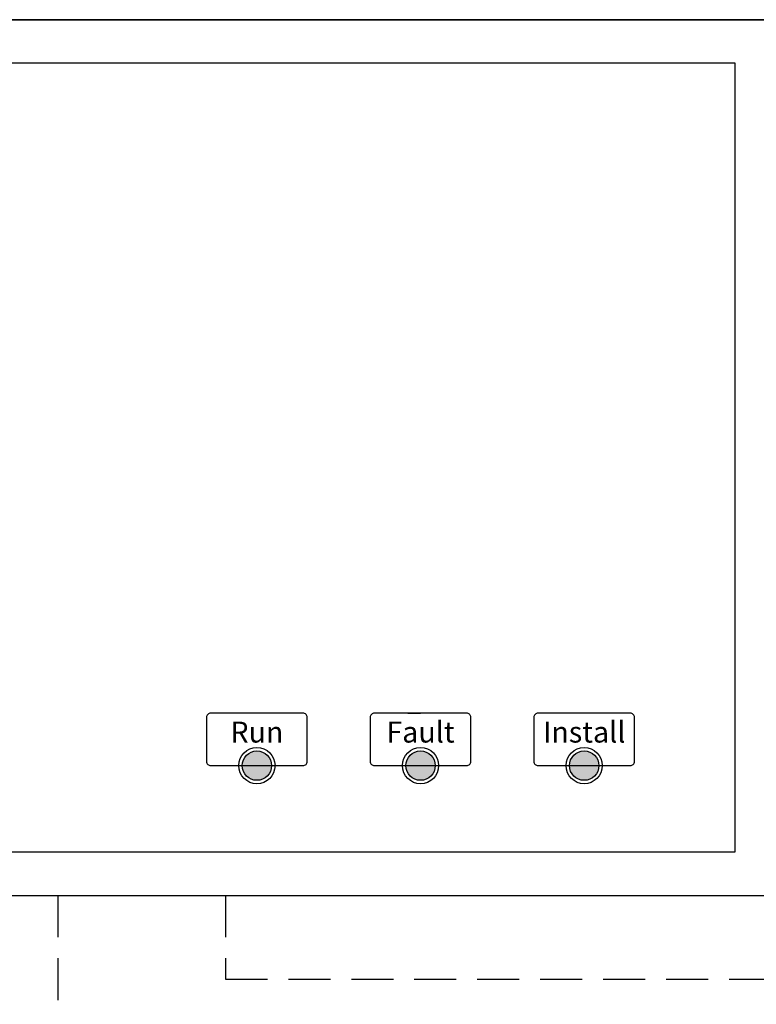
# Model space of a CAD drawing. Units: inches. Extents: x -201 to 32, y -8 to 108.
# Drawn here: x -141 to -137, y 19 to 25 of the extents above; entities that cross this region are included whole.
import ezdxf

# ---------------------------------------------------------------- set-up
doc = ezdxf.new("R2010")
doc.units = ezdxf.units.IN
doc.header["$MEASUREMENT"] = 0
doc.linetypes.add('DASHED2', pattern=[0.375, 0.25, -0.125])
doc.layers.add('LEDS', color=7, linetype='Continuous')
doc.styles.add('style1', font='ARIALBD.TTF', dxfattribs={"height": 0.05})

msp = doc.modelspace()

# ---------------------------------------------------------------- hatches: boundary and pattern name
h = msp.add_hatch(color=256)
edge = h.paths.add_edge_path()
edge.add_arc((-139.813, 20.773), 0.0875, 0, 360)
edge = h.paths.add_edge_path()
edge.add_arc((-138.838, 20.773), 0.0875, 0, 360)
edge = h.paths.add_edge_path()
edge.add_arc((-137.863, 20.773), 0.0875, 0, 360)

# ---------------------------------------------------------------- linework, layer by layer
for p, q in [((-150, 25.219), (-131, 25.219)), ((-138.913, 21.0855), (-138.838, 21.0855))]:
    msp.add_line(p, q)
at = {"color": 5, "linetype": 'DASHED2'}
for p, q in [((-141, 20), (-141, 18.5)), ((-140, 20), (-140, 19.5)), ((-140, 19.5), (-129, 19.5))]:
    msp.add_line(p, q, dxfattribs=at)
for points in [[(-150, 20), (-131, 20), (-131, 25.219), (-150, 25.219)], [(-144.033, 20.259), (-136.963, 20.259), (-136.963, 24.959), (-144.033, 24.959)]]:
    msp.add_lwpolyline(points, close=True)
for points in [[(-140.088, 20.773), (-139.538, 20.773, 0.414214), (-139.513, 20.798), (-139.513, 21.0605, 0.414214), (-139.538, 21.0855), (-140.088, 21.0855, 0.414214), (-140.113, 21.0605), (-140.113, 20.798, 0.414214)], [(-139.113, 20.773), (-138.563, 20.773, 0.414214), (-138.538, 20.798), (-138.538, 21.0605, 0.414214), (-138.563, 21.0855), (-139.113, 21.0855, 0.414214), (-139.138, 21.0605), (-139.138, 20.798, 0.414214)], [(-138.138, 20.773), (-137.588, 20.773, 0.414214), (-137.563, 20.798), (-137.563, 21.0605, 0.414214), (-137.588, 21.0855), (-138.138, 21.0855, 0.414214), (-138.163, 21.0605), (-138.163, 20.798, 0.414214)]]:
    msp.add_lwpolyline(points, format="xyb", close=True)
for centre in [(-139.813, 20.773), (-138.838, 20.773), (-137.863, 20.773)]:
    msp.add_circle(centre, 0.0875)
at = {"layer": 'LEDS'}
for centre in [(-139.813, 20.773), (-138.838, 20.773), (-137.863, 20.773)]:
    msp.add_circle(centre, 0.108, dxfattribs=at)

# ---------------------------------------------------------------- texts
at = {"char_height": 0.125, "width": 0.4946, "attachment_point": 2, "style": 'style1'}
for s, insert in [('Run', (-139.813, 21.0355)), ('Fault', (-138.838, 21.0355)), ('Install', (-137.863, 21.0355))]:
    msp.add_mtext(s, dxfattribs=dict(at, insert=insert))

doc.saveas('drawing.dxf')
